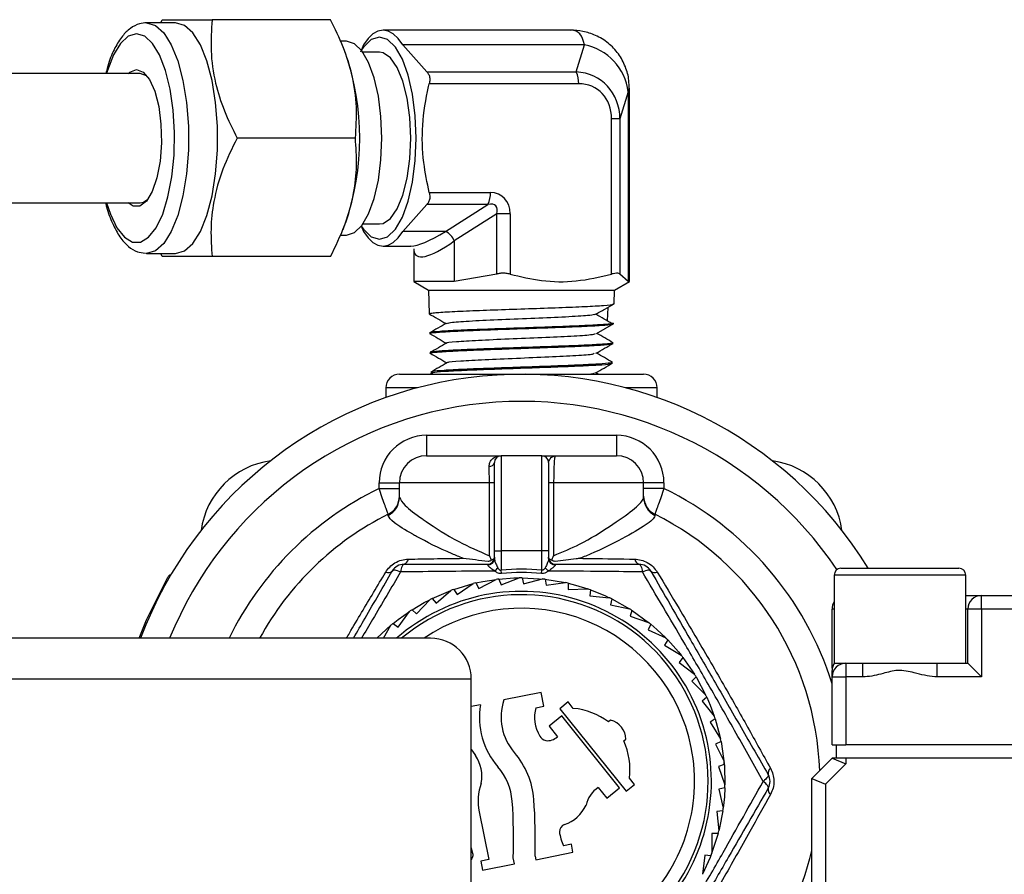
# Model space of a CAD drawing. Units: millimetres. Extents: x 0 to 35765, y 0 to 13284.
# Drawn here: x 1388 to 1461, y 526 to 589 of the extents above; entities that cross this region are included whole.
import ezdxf

# ---------------------------------------------------------------- set-up
doc = ezdxf.new("R2010")
doc.units = ezdxf.units.MM
doc.header["$LTSCALE"] = 7

msp = doc.modelspace()

# ---------------------------------------------------------------- linework, layer by layer
at = {"color": 7, "linetype": 'Continuous'}
for p, q in [((1399.707, 588.98), (1397.565, 588.98)), ((1398.615, 588.98), (1398.721, 589.21)), ((1411.124, 589.21), (1402.393, 589.21)), ((1428.884, 588.43), (1414.997, 588.43)), ((1412.307, 587.62), (1411.856, 587.62)), ((1413.549, 587.365), (1413.339, 586.805)), ((1418.225, 585.358), (1416.446, 587.365)), ((1429.839, 587.365), (1416.446, 587.365)), ((1429.237, 585.358), (1429.839, 587.365)), ((1412.236, 586.731), (1412.048, 587.206)), ((1414.728, 586.805), (1413.514, 586.805)), ((1397.1, 585.24), (1323.745, 585.24)), ((1418.225, 585.358), (1429.237, 585.358)), ((1429.419, 584.492), (1418.407, 584.492)), ((1433.065, 583.9), (1432.463, 581.894)), ((1433.065, 583.9), (1433.065, 569.909)), ((1433.155, 569.909), (1433.155, 584.158)), ((1431.838, 570.46), (1431.838, 581.894)), ((1432.463, 581.894), (1431.838, 581.894)), ((1432.463, 581.894), (1432.463, 570.46)), ((1412.96, 580.48), (1404.23, 580.48)), ((1418.407, 576.467), (1422.913, 576.467)), ((1323.745, 575.72), (1397.1, 575.72)), ((1416.446, 573.595), (1418.225, 575.601)), ((1422.731, 575.601), (1418.225, 575.601)), ((1419.597, 573.595), (1422.731, 575.601)), ((1412.046, 573.748), (1412.236, 574.229)), ((1423.376, 574.908), (1420.242, 572.902)), ((1423.376, 570.46), (1423.376, 574.908)), ((1424.365, 574.908), (1423.376, 574.908)), ((1424.365, 574.908), (1424.365, 570.46)), ((1413.387, 574.027), (1413.549, 573.595)), ((1413.514, 574.155), (1414.728, 574.155)), ((1419.597, 573.595), (1416.446, 573.595)), ((1411.842, 573.34), (1412.307, 573.34)), ((1420.242, 572.902), (1420.242, 569.909)), ((1414.997, 572.53), (1417.057, 572.53)), ((1417.255, 572.331), (1417.255, 569.909)), ((1397.565, 571.98), (1397.497, 571.982)), ((1397.565, 571.98), (1399.707, 571.98)), ((1398.721, 571.75), (1398.617, 571.98)), ((1411.124, 571.75), (1402.393, 571.75)), ((1417.255, 569.909), (1418.345, 569.28)), ((1420.242, 569.909), (1417.255, 569.909)), ((1423.376, 570.46), (1420.242, 569.909)), ((1432.065, 569.28), (1433.155, 569.909)), ((1433.065, 569.909), (1432.463, 570.46)), ((1433.155, 569.909), (1433.065, 569.909)), ((1418.345, 569.28), (1418.399, 567.534)), ((1418.345, 569.28), (1427.705, 569.28)), ((1427.705, 569.28), (1432.065, 569.28)), ((1432.034, 568.264), (1432.065, 569.28)), ((1431.557, 567.995), (1431.528, 567.008)), ((1419.724, 566.8), (1419.642, 566.814)), ((1431.988, 566.807), (1431.99, 566.844)), ((1418.443, 566.124), (1418.445, 566.078)), ((1431.943, 565.351), (1431.945, 565.401)), ((1418.488, 564.681), (1418.49, 564.627)), ((1431.898, 563.897), (1431.9, 563.956)), ((1416.205, 563.08), (1434.205, 563.08)), ((1418.503, 563.184), (1418.683, 563.08)), ((1418.533, 563.233), (1418.535, 563.169)), ((1430.887, 563.08), (1430.69, 563.194)), ((1415.205, 562.08), (1415.205, 561.364)), ((1417.524, 562.08), (1415.205, 562.08)), ((1435.205, 562.08), (1432.886, 562.08)), ((1435.205, 561.364), (1435.205, 562.08)), ((1418.205, 558.58), (1432.205, 558.58)), ((1418.205, 558.58), (1418.205, 557.08)), ((1432.205, 558.58), (1432.205, 557.08)), ((1418.205, 557.08), (1423.705, 557.08)), ((1423.705, 557.08), (1423.705, 550.08)), ((1426.705, 557.08), (1423.705, 557.08)), ((1426.705, 550.08), (1426.705, 557.08)), ((1427.705, 557.08), (1432.205, 557.08)), ((1423.205, 550.08), (1423.205, 556.58)), ((1427.205, 556.58), (1427.205, 550.08)), ((1414.705, 554.661), (1414.705, 555.08)), ((1414.705, 555.08), (1416.205, 555.08)), ((1414.705, 554.661), (1416.205, 554.661)), ((1422.837, 555.08), (1416.205, 555.08)), ((1416.205, 554.01), (1416.205, 555.08)), ((1423.205, 555.08), (1422.837, 555.08)), ((1422.837, 549.707), (1422.837, 555.08)), ((1427.574, 555.08), (1427.205, 555.08)), ((1427.574, 555.08), (1427.574, 549.707)), ((1434.205, 555.08), (1427.574, 555.08)), ((1434.205, 554.01), (1434.205, 555.08)), ((1435.705, 555.08), (1434.205, 555.08)), ((1435.705, 554.661), (1434.205, 554.661)), ((1435.705, 555.08), (1435.705, 554.661)), ((1415.374, 552.678), (1415.375, 552.762)), ((1435.035, 552.762), (1435.037, 552.678)), ((1423.205, 550.08), (1423.705, 550.08)), ((1423.205, 549.5), (1423.205, 550.08)), ((1423.205, 549.58), (1423.205, 549.5)), ((1426.705, 550.08), (1423.705, 550.08)), ((1423.705, 550.08), (1423.705, 548.642)), ((1426.705, 548.642), (1426.705, 550.08)), ((1427.205, 550.08), (1426.705, 550.08)), ((1427.205, 550.08), (1427.205, 549.5)), ((1427.205, 549.5), (1427.205, 549.58)), ((1422.72, 549.026), (1422.705, 549.08)), ((1427.705, 549.08), (1427.69, 549.026)), ((1448.755, 548.78), (1457.455, 548.78)), ((1423.701, 547.563), (1425.036, 548.079)), ((1423.729, 548.393), (1423.705, 548.642)), ((1425.247, 548.08), (1425.361, 547.64)), ((1426.681, 548.393), (1426.705, 548.642)), ((1448.255, 548.28), (1448.255, 541.78)), ((1457.955, 548.28), (1448.255, 548.28)), ((1457.955, 541.78), (1457.955, 548.28)), ((1420.204, 547.221), (1421.643, 547.651)), ((1420.459, 546.846), (1421.643, 547.651)), ((1421.848, 547.699), (1422.059, 547.297)), ((1422.059, 547.297), (1423.327, 547.962)), ((1423.537, 547.987), (1423.701, 547.563)), ((1425.361, 547.64), (1426.747, 548)), ((1426.957, 547.977), (1427.02, 547.527)), ((1427.02, 547.527), (1428.438, 547.727)), ((1428.643, 547.68), (1428.655, 547.226)), ((1418.624, 546.559), (1420.005, 547.15)), ((1418.921, 546.215), (1420.005, 547.15)), ((1420.204, 547.221), (1420.459, 546.846)), ((1428.655, 547.226), (1430.086, 547.263)), ((1430.285, 547.193), (1430.245, 546.741)), ((1430.245, 546.741), (1431.671, 546.615)), ((1457.955, 546.78), (1459.105, 546.78)), ((1459.105, 545.78), (1459.105, 546.78)), ((1459.105, 546.78), (1487.905, 546.78)), ((1417.465, 545.413), (1418.435, 546.465)), ((1418.624, 546.559), (1418.921, 546.215)), ((1431.861, 546.522), (1431.77, 546.077)), ((1431.77, 546.077), (1433.172, 545.789)), ((1431.861, 546.522), (1433.172, 545.789)), ((1416.109, 544.45), (1416.954, 545.606)), ((1417.131, 545.721), (1417.465, 545.413)), ((1433.35, 545.676), (1433.208, 545.244)), ((1433.208, 545.244), (1434.569, 544.798)), ((1448.105, 541.423), (1448.105, 545.78)), ((1448.255, 545.78), (1448.105, 545.78)), ((1458.105, 545.78), (1457.955, 545.78)), ((1458.105, 541.78), (1458.105, 545.78)), ((1459.105, 545.78), (1458.105, 545.78)), ((1459.105, 545.78), (1459.105, 540.78)), ((1487.905, 545.78), (1459.105, 545.78)), ((1414.532, 543.62), (1415.58, 544.584)), ((1415.032, 543.62), (1415.58, 544.584)), ((1415.742, 544.718), (1416.109, 544.45)), ((1434.733, 544.665), (1434.543, 544.252)), ((1434.543, 544.252), (1435.843, 543.655)), ((1418.505, 543.62), (1325.305, 543.62)), ((1435.991, 543.504), (1435.756, 543.115)), ((1435.756, 543.115), (1436.98, 542.373)), ((1437.109, 542.206), (1436.831, 541.847)), ((1436.831, 541.847), (1437.962, 540.97)), ((1437.109, 542.206), (1437.962, 540.97)), ((1448.255, 541.78), (1449.105, 541.78)), ((1449.105, 541.78), (1450.363, 541.78)), ((1449.105, 541.78), (1449.105, 540.78)), ((1450.363, 540.78), (1450.363, 541.78)), ((1450.363, 541.78), (1455.848, 541.78)), ((1455.848, 540.78), (1455.848, 541.78)), ((1455.848, 541.78), (1458.105, 541.78)), ((1459.105, 540.78), (1458.105, 541.78)), ((1421.505, 540.62), (1322.305, 540.62)), ((1421.505, 517.08), (1421.505, 540.62)), ((1438.072, 540.79), (1437.754, 540.465)), ((1437.754, 540.465), (1438.778, 539.465)), ((1448.105, 540.78), (1449.105, 540.78)), ((1448.105, 535.78), (1448.105, 540.78)), ((1449.105, 540.78), (1449.105, 535.78)), ((1450.363, 540.78), (1449.105, 540.78)), ((1459.105, 540.78), (1455.848, 540.78)), ((1426.648, 539.624), (1423.902, 539.076)), ((1426.847, 538.627), (1426.648, 539.624)), ((1422.176, 538.723), (1421.505, 538.589)), ((1426.258, 538.509), (1426.847, 538.627)), ((1428.648, 538.928), (1428.025, 538.427)), ((1429.024, 538.46), (1428.648, 538.928)), ((1438.867, 539.273), (1438.515, 538.986)), ((1438.515, 538.986), (1439.418, 537.876)), ((1428.169, 537.901), (1427.233, 537.149)), ((1428.025, 538.427), (1432.91, 532.346)), ((1432.428, 532.6), (1428.169, 537.901)), ((1431.775, 537.591), (1431.619, 537.466)), ((1439.484, 537.675), (1439.101, 537.431)), ((1439.101, 537.431), (1439.872, 536.224)), ((1427.233, 537.149), (1427.86, 536.37)), ((1432.746, 536.063), (1432.902, 536.188)), ((1439.915, 536.018), (1439.506, 535.818)), ((1439.506, 535.818), (1440.135, 534.532)), ((1448.105, 535.78), (1448.398, 535.78)), ((1448.398, 535.78), (1449.105, 535.78)), ((1448.405, 535.78), (1448.405, 534.78)), ((1497.905, 535.78), (1449.105, 535.78)), ((1440.154, 534.322), (1439.725, 534.17)), ((1446.605, 533.28), (1448.105, 534.78)), ((1449.105, 534.365), (1447.605, 532.865)), ((1448.105, 534.78), (1449.105, 534.365)), ((1448.398, 534.78), (1448.105, 534.78)), ((1449.105, 534.78), (1448.398, 534.78)), ((1449.105, 534.78), (1449.105, 534.365)), ((1497.905, 534.78), (1449.105, 534.78)), ((1439.725, 534.17), (1440.203, 532.821)), ((1432.91, 532.346), (1433.534, 532.847)), ((1433.534, 532.847), (1433.158, 533.315)), ((1446.605, 533.28), (1447.605, 532.865)), ((1446.605, 460.404), (1446.605, 533.28)), ((1447.605, 532.865), (1447.605, 460.404)), ((1430.866, 532.628), (1431.493, 531.849)), ((1431.493, 531.849), (1432.428, 532.6)), ((1440.198, 532.61), (1439.755, 532.508)), ((1439.755, 532.508), (1440.076, 531.113)), ((1422.079, 530.842), (1422.784, 527.312)), ((1440.047, 530.904), (1439.595, 530.853)), ((1439.595, 530.853), (1439.755, 529.43)), ((1439.247, 529.227), (1439.244, 527.796)), ((1439.702, 529.226), (1439.247, 529.227)), ((1421.505, 528.182), (1421.543, 527.994)), ((1426.252, 527.308), (1428.998, 527.856)), ((1428.881, 528.445), (1428.292, 528.327)), ((1428.998, 527.856), (1428.881, 528.445)), ((1422.784, 527.312), (1422.196, 527.194)), ((1422.196, 527.194), (1422.33, 526.525)), ((1424.683, 526.995), (1424.595, 527.435)), ((1426.199, 527.573), (1426.252, 527.308)), ((1438.717, 527.652), (1438.55, 526.23)), ((1439.168, 527.599), (1438.717, 527.652)), ((1422.33, 526.525), (1424.683, 526.995))]:
    msp.add_line(p, q, dxfattribs=at)
at = {"color": 7, "linetype": 'Continuous', "flags": 128}
for points in [[(1397.565, 588.98), (1398.209, 588.794), (1398.825, 588.245), (1399.386, 587.356), (1399.867, 586.167), (1400.247, 584.73), (1400.511, 583.106), (1400.645, 581.368), (1400.645, 579.591), (1400.511, 577.853), (1400.247, 576.23), (1399.867, 574.792), (1399.386, 573.603), (1398.825, 572.715), (1398.209, 572.165), (1397.565, 571.98), (1397.565, 571.98)], [(1399.707, 571.98), (1400.351, 572.165), (1400.967, 572.715), (1401.527, 573.603), (1402.009, 574.792), (1402.389, 576.23), (1402.652, 577.853), (1402.787, 579.591), (1402.787, 581.368), (1402.652, 583.106), (1402.389, 584.73), (1402.009, 586.167), (1401.527, 587.356), (1400.967, 588.245), (1400.351, 588.794), (1399.707, 588.98)], [(1396.82, 588.18), (1396.217, 588), (1395.642, 587.468), (1395.122, 586.61), (1394.682, 585.465), (1394.615, 585.24)], [(1394.615, 575.72), (1394.891, 574.889), (1395.374, 573.882), (1395.924, 573.183), (1396.517, 572.825), (1397.124, 572.825), (1397.716, 573.183), (1398.267, 573.882), (1398.749, 574.889), (1399.142, 576.159), (1399.426, 577.63), (1399.589, 579.234), (1399.621, 580.897), (1399.523, 582.54), (1399.299, 584.086), (1398.958, 585.465), (1398.518, 586.61), (1397.998, 587.468), (1397.423, 588), (1396.82, 588.18), (1396.82, 588.18)], [(1416.446, 587.365), (1416.106, 587.825), (1415.747, 588.159), (1415.375, 588.362), (1414.997, 588.43), (1414.619, 588.362), (1414.248, 588.159), (1413.889, 587.825), (1413.549, 587.365)], [(1412.307, 573.34), (1412.886, 573.519), (1413.436, 574.047), (1413.929, 574.897), (1414.341, 576.028), (1414.651, 577.382), (1414.843, 578.891), (1414.909, 580.48), (1414.843, 582.068), (1414.651, 583.578), (1414.341, 584.931), (1413.929, 586.062), (1413.436, 586.913), (1412.886, 587.441), (1412.307, 587.62)], [(1417.443, 580.48), (1417.375, 582.137), (1417.174, 583.712), (1416.851, 585.125), (1416.421, 586.304), (1415.906, 587.192), (1415.332, 587.743), (1414.728, 587.93), (1414.124, 587.743), (1413.551, 587.192), (1413.394, 586.967)], [(1417.033, 580.48), (1416.966, 581.993), (1416.769, 583.419), (1416.453, 584.674), (1416.038, 585.685), (1415.546, 586.394), (1415.006, 586.759), (1414.728, 586.805)], [(1396.82, 585.54), (1397.318, 585.352), (1397.778, 584.803), (1398.168, 583.933), (1398.457, 582.808), (1398.625, 581.509), (1398.659, 580.134), (1398.557, 578.785), (1398.326, 577.562), (1397.984, 576.555), (1397.555, 575.839), (1397.071, 575.467), (1396.569, 575.467), (1396.195, 575.72)], [(1396.195, 585.24), (1396.323, 585.352), (1396.82, 585.54)], [(1397.66, 584.985), (1397.567, 585.063), (1397.1, 585.24)], [(1413.394, 573.992), (1413.551, 573.767), (1414.124, 573.216), (1414.728, 573.03), (1415.332, 573.216), (1415.906, 573.767), (1416.421, 574.655), (1416.851, 575.835), (1417.174, 577.247), (1417.375, 578.822), (1417.443, 580.48)], [(1414.728, 574.155), (1415.006, 574.201), (1415.546, 574.566), (1416.038, 575.274), (1416.453, 576.285), (1416.769, 577.54), (1416.966, 578.966), (1417.033, 580.48)], [(1397.1, 575.72), (1397.336, 575.764), (1397.66, 575.975)], [(1413.549, 573.595), (1413.889, 573.135), (1414.248, 572.801), (1414.619, 572.598), (1414.997, 572.53), (1415.375, 572.598), (1415.747, 572.801), (1416.106, 573.135), (1416.446, 573.595)], [(1430.741, 566.081), (1431.372, 566.445), (1432.003, 566.81)], [(1416.545, 549.08), (1416.506, 549.07), (1416.468, 549.041), (1416.432, 548.992), (1416.397, 548.926), (1416.366, 548.843), (1416.338, 548.745), (1416.314, 548.635), (1416.295, 548.513)], [(1433.865, 549.08), (1433.904, 549.07), (1433.942, 549.041), (1433.979, 548.992), (1434.013, 548.926), (1434.045, 548.843), (1434.072, 548.745), (1434.096, 548.635), (1434.115, 548.513)], [(1397.011, 543.62), (1397.564, 544.995), (1399.133, 548.121)], [(1416.295, 548.513), (1416.18, 548.557), (1416.072, 548.592), (1415.973, 548.617), (1415.886, 548.631), (1415.811, 548.634), (1415.751, 548.627), (1415.707, 548.608), (1415.679, 548.58)], [(1423.537, 547.987), (1424.631, 548.069), (1425.036, 548.079)], [(1425.247, 548.08), (1426.925, 547.981), (1428.438, 547.727)], [(1434.732, 548.58), (1434.704, 548.608), (1434.659, 548.627), (1434.599, 548.634), (1434.525, 548.631), (1434.437, 548.617), (1434.339, 548.592), (1434.231, 548.557), (1434.115, 548.513)], [(1421.848, 547.699), (1422.349, 547.805), (1423.327, 547.962)], [(1428.643, 547.68), (1429.18, 547.543), (1430.086, 547.263)], [(1430.285, 547.193), (1431.341, 546.767), (1431.671, 546.615)], [(1417.131, 545.721), (1418.039, 546.257), (1418.435, 546.465)], [(1415.742, 544.718), (1416.112, 545.009), (1416.954, 545.606)], [(1433.35, 545.676), (1433.359, 545.67), (1434.569, 544.798)], [(1434.733, 544.665), (1435.185, 544.278), (1435.843, 543.655)], [(1435.991, 543.504), (1436.778, 542.623), (1436.98, 542.373)], [(1438.072, 540.79), (1438.099, 540.745), (1438.778, 539.465)], [(1438.867, 539.273), (1439.118, 538.687), (1439.418, 537.876)], [(1439.484, 537.675), (1439.811, 536.497), (1439.872, 536.224)], [(1439.915, 536.018), (1440.161, 534.228), (1440.203, 532.821)], [(1421.505, 535.439), (1421.593, 535.293), (1421.804, 534.976)], [(1443.392, 533.58), (1443.403, 533.541), (1443.396, 533.494), (1443.373, 533.438), (1443.333, 533.375), (1443.277, 533.306), (1443.206, 533.233), (1443.122, 533.157), (1443.026, 533.08)], [(1443.392, 532.58), (1443.403, 532.618), (1443.396, 532.666), (1443.373, 532.722), (1443.333, 532.784), (1443.277, 532.853), (1443.206, 532.926), (1443.122, 533.002), (1443.026, 533.08)], [(1440.198, 532.61), (1440.161, 531.931), (1440.076, 531.113)], [(1440.047, 530.904), (1439.811, 529.662), (1439.755, 529.43)], [(1439.702, 529.226), (1439.118, 527.472), (1438.55, 526.23)]]:
    msp.add_lwpolyline(points, dxfattribs=at)
at = {"color": 7, "linetype": 'Continuous'}
for centre, radius, start, end in [((1429.068, 583.412), 4.027, 6.96784, 78.95565), ((1394.087, 580.48), 19.195, 340.99434, 19.00566), ((1427.658, 584.574), 1.763, 357.33921, 26.4187), ((1421.153, 576.385), 1.763, 333.5813, 2.66079), ((1419.123, 572.507), 1.187, 19.45752, 66.46597), ((1425.205, 533.08), 30, 31.55611, 159.43111), ((1416.205, 562.08), 1, 90, 180), ((1434.205, 562.08), 1, 0, 90), ((1425.205, 533.08), 28, 33.86048, 157.88737), ((1418.205, 555.08), 3.5, 90, 180), ((1432.205, 555.08), 3.5, 0, 90), ((1418.205, 555.08), 2, 90, 180), ((1423.705, 556.58), 0.5, 90, 180), ((1426.705, 556.58), 0.5, 0, 90), ((1432.205, 555.08), 2, 360, 90), ((1407.528, 550.757), 6, 97.81296, 172.18704), ((1422.826, 556.669), 0.389, 268.56084, 346.7344), ((1442.883, 550.757), 6, 7.81296, 82.18704), ((1425.205, 533.08), 24, 115.94448, 153.94928), ((1425.205, 533.08), 24, 17.41411, 64.05552), ((1414.718, 554.013), 1.487, 296.16284, 359.90179), ((1414.705, 554.103), 1.5, 296.5391, 0), ((1435.705, 554.103), 1.5, 180, 243.4609), ((1435.693, 554.013), 1.487, 180.09821, 243.83716), ((1425.205, 533.08), 22, 116.5391, 151.37396), ((1425.205, 533.08), 22, 2.04734, 63.4609), ((1422.705, 549.58), 0.5, 270, 360), ((1427.705, 549.58), 0.5, 180, 270), ((1416.545, 548.08), 1, 90, 150), ((1416.415, 549.51), 0.45, 286.74376, 353.24645), ((1422.719, 549.513), 0.486, 270.13783, 358.46215), ((1422.443, 549.501), 1.216, 310.44753, 326.15046), ((1427.967, 549.501), 1.216, 213.84954, 229.55247), ((1427.691, 549.513), 0.486, 181.53785, 269.86217), ((1433.995, 549.51), 0.45, 186.75355, 253.25624), ((1433.865, 548.08), 1, 30, 90), ((1448.755, 548.28), 0.5, 90, 180), ((1457.455, 548.28), 0.5, 0, 90), ((1415.371, 548.907), 0.45, 246.75355, 313.25624), ((1425.205, 533.08), 15.634, 84.49429, 95.50571), ((1425.205, 533.08), 15.384, 84.49429, 95.50571), ((1425.205, 533.08), 15, 89.84062, 90.64691), ((1435.04, 548.907), 0.45, 226.74376, 293.24645), ((1425.205, 533.08), 15, 102.93153, 103.73782), ((1425.205, 533.08), 15, 96.38608, 97.19236), ((1425.205, 533.08), 15, 83.29517, 84.10145), ((1425.205, 533.08), 15, 76.74971, 77.556), ((1425.205, 533.08), 14, 11.29517, 131.16152), ((1425.205, 533.08), 13.758, 254.3996, 129.99707), ((1425.205, 533.08), 15, 109.47699, 110.28327), ((1425.205, 533.08), 15, 70.20426, 71.01054), ((1425.205, 533.08), 15, 63.65881, 64.46509), ((1459.105, 545.78), 1, 90, 180), ((1425.205, 533.08), 15, 116.02244, 116.82873), ((1449.105, 545.78), 1, 148.21167, 180), ((1425.205, 533.08), 15, 122.5679, 123.37418), ((1425.205, 533.08), 12.758, 11.29517, 124.2978), ((1425.205, 533.08), 15, 57.11335, 57.91964), ((1425.205, 533.08), 15, 129.11335, 129.91964), ((1425.205, 533.08), 15, 50.5679, 51.37418), ((1418.505, 540.62), 3, 0, 90), ((1425.205, 533.08), 15, 44.02244, 44.82873), ((1425.205, 533.08), 15, 37.47699, 38.28327), ((1449.105, 541.253), 1, 145.06267, 180.00773), ((1449.105, 540.78), 1, 90, 180), ((1425.205, 533.08), 15, 30.93153, 31.73782), ((1425.205, 533.08), 15, 24.38608, 25.19236), ((1427.702, 537.814), 5.6, 170.65232, 220.86989), ((1427.7, 537.821), 4, 161.72045, 220.86989), ((1428.926, 537.813), 2.757, 165.3632, 210.31918), ((1428.529, 533.284), 5.2, 53.54255, 84.53351), ((1431.422, 536.153), 1.481, 1.34669, 76.2165), ((1425.205, 533.08), 15, 17.84062, 18.64691), ((1425.205, 533.08), 14, 254.67549, 11.29517), ((1427.133, 536.731), 0.664, 207.91542, 257.77296), ((1427.112, 537.175), 1.098, 263.7254, 312.89755), ((1427.996, 533.946), 5.2, 353.02968, 24.02064), ((1425.205, 533.08), 15, 11.29517, 12.10145), ((1425.205, 533.08), 12.758, 253.1418, 11.29517), ((1420.17, 531.305), 5.958, 4.22312, 40.86989), ((1419.672, 533.467), 2.612, 348.38273, 35.30408), ((1425.205, 533.08), 15, 4.74971, 5.556), ((1420.171, 531.297), 4.358, 4.22312, 40.86989), ((1443.829, 533.683), 0.45, 126.75355, 193.25624), ((1442.526, 533.08), 1, 330, 30), ((1425.959, 531.617), 3.957, 160.45484, 191.29517), ((1425.205, 533.08), 15, 358.20426, 359.01054), ((1431.973, 530.894), 2.057, 122.53649, 167.68535), ((1443.829, 532.477), 0.45, 166.74376, 233.24645), ((1386.646, 528.822), 37.975, 357.90679, 4.22312), ((1386.644, 528.829), 39.575, 358.18144, 4.22312), ((1427.495, 532.467), 2.716, 288.91694, 335.31271), ((1425.205, 533.08), 15, 351.65881, 352.46509), ((1428.558, 529.363), 0.565, 108.91694, 180.53841), ((1431.928, 529.939), 3.977, 188.40847, 203.91171), ((1425.205, 533.08), 15, 345.11335, 345.91964), ((1425.205, 533.08), 22, 296.5391, 346.58799), ((1425.205, 533.08), 15, 338.5679, 339.37418)]:
    msp.add_arc(centre, radius, start, end, dxfattribs=at)
for centre, major_axis, ratio, start_param, end_param in [((1425.205, 580.48), (4.073, 7.859), 0.293874, 5.910707, 6.434306), ((1428.248, 581.028), (3.033, 3.534), 0.828301, 5.53152, 6.849636), ((1428.612, 581.028), (2.263, 2.998), 0.76693, 5.489793, 6.807909), ((1425.205, 580.48), (7.93, 3.771), 0.148378, 6.062072, 6.210064), ((1422.429, 574.389), (1.358, 1.799), 0.76693, 5.489793, 6.807909), ((1422.065, 574.389), (1.26, 1.085), 0.464622, 5.642183, 6.960299), ((1425.205, 580.48), (8.543, 7.813), 0.171797, 3.327275, 3.850874), ((1425.205, 580.48), (7.783, 8.627), 0.187724, 2.96928, 3.832961), ((1425.205, 580.48), (8.543, 7.813), 0.171797, 3.292987, 3.327275), ((1425.205, 580.48), (7.783, 8.627), 0.187724, 2.936443, 2.96928)]:
    msp.add_ellipse(centre, major_axis=major_axis, ratio=ratio, start_param=start_param, end_param=end_param, dxfattribs=at)
for points, knots in [([(1397.565, 588.98), (1397.389, 588.964), (1396.962, 588.927), (1396.343, 588.591), (1395.742, 588.002), (1395.205, 587.135), (1394.795, 586.199), (1394.613, 585.486), (1394.55, 585.24)], [0, 0, 0, 0, 0.118823, 0.287823, 0.466615, 0.669578, 0.886053, 1, 1, 1, 1]), ([(1398.721, 589.21), (1398.763, 589.21), (1398.896, 589.21), (1399.338, 589.21), (1400.414, 589.21), (1401.657, 589.21), (1402.393, 589.21)], [0, 0, 0, 0, 0.1180516, 0.3689448, 0.6259229, 1, 1, 1, 1]), ([(1402.393, 589.21), (1402.343, 588.452), (1402.241, 586.92), (1402.563, 584.651), (1403.247, 582.481), (1403.9, 581.151), (1404.23, 580.48)], [0, 0, 0, 0, 0.264605, 0.534948, 0.765343, 1, 1, 1, 1]), ([(1412.96, 580.48), (1413.011, 581.237), (1413.112, 582.769), (1412.79, 585.039), (1412.106, 587.208), (1411.453, 588.539), (1411.124, 589.21)], [0, 0, 0, 0, 0.264605, 0.534948, 0.765343, 1, 1, 1, 1]), ([(1433.131, 584.127), (1433.134, 584.331), (1433.142, 584.872), (1432.893, 585.766), (1432.383, 586.717), (1431.623, 587.516), (1430.711, 588.082), (1429.756, 588.367), (1429.106, 588.46), (1428.8, 588.427), (1428.787, 588.425)], [0, 0, 0, 0, 0.0913278, 0.2432329, 0.3996426, 0.5581225, 0.7172884, 0.8604321, 0.9938717, 1, 1, 1, 1]), ([(1418.225, 585.358), (1418.276, 585.3), (1418.378, 585.184), (1418.448, 584.92), (1418.447, 584.679), (1418.417, 584.537), (1418.407, 584.492)], [0, 0, 0, 0, 0.292147, 0.585, 0.869386, 1, 1, 1, 1]), ([(1418.407, 576.467), (1418.252, 577.201), (1417.905, 578.835), (1417.841, 581.487), (1418.152, 583.423), (1418.39, 584.421), (1418.407, 584.492)], [0, 0, 0, 0, 0.277808, 0.618782, 0.972832, 1, 1, 1, 1]), ([(1404.23, 580.48), (1403.861, 579.722), (1403.114, 578.19), (1402.482, 575.921), (1402.253, 573.751), (1402.346, 572.421), (1402.393, 571.75)], [0, 0, 0, 0, 0.264605, 0.534948, 0.765343, 1, 1, 1, 1]), ([(1411.124, 571.75), (1411.493, 572.507), (1412.239, 574.039), (1412.872, 576.309), (1413.1, 578.478), (1413.007, 579.809), (1412.96, 580.48)], [0, 0, 0, 0, 0.264605, 0.534948, 0.765343, 1, 1, 1, 1]), ([(1418.407, 576.467), (1418.425, 576.366), (1418.46, 576.164), (1418.415, 575.884), (1418.325, 575.701), (1418.249, 575.625), (1418.225, 575.601)], [0, 0, 0, 0, 0.292175, 0.585027, 0.869412, 1, 1, 1, 1]), ([(1394.543, 575.72), (1394.565, 575.621), (1394.696, 575.051), (1395.041, 574.179), (1395.566, 573.187), (1396.176, 572.502), (1396.813, 572.076), (1397.265, 572.026), (1397.458, 572.005)], [0, 0, 0, 0, 0.045307, 0.262356, 0.483762, 0.687684, 0.866093, 1, 1, 1, 1]), ([(1402.393, 571.75), (1401.657, 571.75), (1400.427, 571.75), (1399.344, 571.75), (1398.898, 571.75), (1398.763, 571.75), (1398.721, 571.75)], [0, 0, 0, 0, 0.374075, 0.624629, 0.881949, 1, 1, 1, 1]), ([(1424.365, 570.46), (1424.268, 570.483), (1424.073, 570.527), (1423.761, 570.535), (1423.527, 570.506), (1423.412, 570.471), (1423.376, 570.46)], [0, 0, 0, 0, 0.292175, 0.585027, 0.869412, 1, 1, 1, 1]), ([(1424.365, 570.46), (1425.134, 570.277), (1426.734, 569.894), (1429.28, 569.861), (1430.975, 570.258), (1431.838, 570.46)], [0, 0, 0, 0, 0.312406, 0.649969, 1, 1, 1, 1]), ([(1432.463, 570.46), (1432.439, 570.483), (1432.391, 570.527), (1432.208, 570.535), (1432.01, 570.506), (1431.879, 570.471), (1431.838, 570.46)], [0, 0, 0, 0, 0.292147, 0.585, 0.869386, 1, 1, 1, 1]), ([(1418.439, 567.535), (1418.481, 567.559), (1418.57, 567.608), (1419.632, 567.683), (1421.295, 567.761), (1423.418, 567.839), (1425.741, 567.917), (1428.002, 567.995), (1429.966, 568.074), (1431.331, 568.149), (1432.008, 568.216), (1431.959, 568.246), (1431.949, 568.252)], [0, 0, 0, 0, 0.096858, 0.2064119, 0.3160116, 0.42565, 0.5353195, 0.645027, 0.7547816, 0.8645767, 0.9744097, 1, 1, 1, 1]), ([(1430.614, 567.487), (1430.861, 567.617), (1431.365, 567.883), (1431.806, 568.132), (1432.031, 568.26)], [0, 0, 0, 0, 0.490015, 1, 1, 1, 1]), ([(1418.39, 567.534), (1418.602, 567.412), (1419.014, 567.174), (1419.427, 566.935), (1419.627, 566.819)], [0, 0, 0, 0, 0.514205, 1, 1, 1, 1]), ([(1419.738, 566.834), (1419.815, 566.861), (1419.989, 566.923), (1421.489, 567.018), (1423.69, 567.12), (1426.224, 567.222), (1428.523, 567.324), (1430.17, 567.417), (1430.469, 567.477), (1430.597, 567.503)], [0, 0, 0, 0, 0.122314, 0.27467, 0.427098, 0.579597, 0.732168, 0.88481, 1, 1, 1, 1]), ([(1431.884, 566.797), (1431.686, 566.914), (1431.289, 567.15), (1430.891, 567.385), (1430.692, 567.502)], [0, 0, 0, 0, 0.500018, 1, 1, 1, 1]), ([(1419.654, 566.835), (1419.451, 566.717), (1419.043, 566.481), (1418.635, 566.245), (1418.431, 566.127)], [0, 0, 0, 0, 0.4999, 1, 1, 1, 1]), ([(1418.536, 566.081), (1418.512, 566.091), (1418.428, 566.127), (1419.083, 566.189), (1420.419, 566.268), (1422.344, 566.346), (1424.581, 566.424), (1426.892, 566.502), (1429.018, 566.58), (1430.698, 566.658), (1431.796, 566.734), (1431.908, 566.784), (1431.962, 566.808)], [0, 0, 0, 0, 0.041412, 0.148678, 0.255974, 0.363316, 0.470701, 0.578122, 0.685573, 0.793067, 0.900605, 1, 1, 1, 1]), ([(1431.954, 566.845), (1431.908, 566.823), (1431.81, 566.775), (1430.737, 566.703), (1429.07, 566.625), (1426.951, 566.547), (1424.639, 566.469), (1422.395, 566.391), (1420.458, 566.314), (1419.105, 566.236), (1418.433, 566.174), (1418.513, 566.137), (1418.536, 566.127)], [0, 0, 0, 0, 0.09638, 0.20402, 0.311549, 0.419086, 0.526589, 0.634045, 0.74146, 0.848842, 0.956193, 1, 1, 1, 1]), ([(1418.426, 566.085), (1418.638, 565.963), (1419.05, 565.724), (1419.463, 565.485), (1419.664, 565.369)], [0, 0, 0, 0, 0.512616, 1, 1, 1, 1]), ([(1419.707, 565.383), (1419.703, 565.384), (1419.577, 565.419), (1420.326, 565.489), (1421.916, 565.591), (1424.259, 565.693), (1426.761, 565.795), (1428.945, 565.896), (1430.425, 565.992), (1430.587, 566.053), (1430.66, 566.081)], [0, 0, 0, 0, 0.005207, 0.151088, 0.297038, 0.443058, 0.589146, 0.735303, 0.881529, 1, 1, 1, 1]), ([(1431.952, 565.407), (1431.748, 565.525), (1431.352, 565.754), (1430.956, 565.983), (1430.764, 566.094)], [0, 0, 0, 0, 0.514882, 1, 1, 1, 1]), ([(1418.492, 564.627), (1418.491, 564.627), (1418.365, 564.653), (1418.808, 564.705), (1419.852, 564.783), (1421.592, 564.861), (1423.716, 564.94), (1426.018, 565.018), (1428.224, 565.096), (1430.106, 565.174), (1431.381, 565.252), (1431.983, 565.312), (1431.885, 565.346), (1431.863, 565.354)], [0, 0, 0, 0, 0.000702, 0.107965, 0.21527, 0.322609, 0.42998, 0.537395, 0.644855, 0.752351, 0.859876, 0.967445, 1, 1, 1, 1]), ([(1431.866, 565.404), (1431.889, 565.396), (1431.99, 565.363), (1431.396, 565.304), (1430.129, 565.226), (1428.251, 565.148), (1426.046, 565.071), (1423.742, 564.993), (1421.612, 564.916), (1419.865, 564.838), (1418.812, 564.76), (1418.365, 564.708), (1418.492, 564.682), (1418.494, 564.681)], [0, 0, 0, 0, 0.030941, 0.138588, 0.246202, 0.353782, 0.461315, 0.568807, 0.676266, 0.783693, 0.891073, 0.998412, 1, 1, 1, 1]), ([(1419.688, 565.383), (1419.485, 565.265), (1419.077, 565.029), (1418.67, 564.793), (1418.466, 564.675)], [0, 0, 0, 0, 0.499932, 1, 1, 1, 1]), ([(1430.695, 564.625), (1430.906, 564.747), (1431.328, 564.992), (1431.75, 565.236), (1431.961, 565.358)], [0, 0, 0, 0, 0.499903, 1, 1, 1, 1]), ([(1418.459, 564.639), (1418.67, 564.517), (1419.084, 564.277), (1419.499, 564.037), (1419.702, 563.919)], [0, 0, 0, 0, 0.509155, 1, 1, 1, 1]), ([(1419.821, 563.939), (1419.809, 563.946), (1419.735, 563.987), (1420.64, 564.061), (1422.415, 564.163), (1424.816, 564.265), (1427.284, 564.367), (1429.309, 564.469), (1430.514, 564.555), (1430.55, 564.607), (1430.563, 564.625)], [0, 0, 0, 0, 0.028954, 0.177452, 0.32602, 0.474658, 0.623368, 0.772148, 0.920998, 1, 1, 1, 1]), ([(1431.924, 563.952), (1431.72, 564.07), (1431.321, 564.3), (1430.922, 564.531), (1430.727, 564.644)], [0, 0, 0, 0, 0.511297, 1, 1, 1, 1]), ([(1419.737, 563.939), (1419.534, 563.821), (1419.126, 563.585), (1418.719, 563.35), (1418.515, 563.232)], [0, 0, 0, 0, 0.499918, 1, 1, 1, 1]), ([(1431.817, 563.959), (1431.815, 563.941), (1431.81, 563.897), (1430.936, 563.828), (1429.417, 563.75), (1427.395, 563.673), (1425.135, 563.595), (1422.885, 563.517), (1420.89, 563.439), (1419.415, 563.362), (1418.596, 563.294), (1418.615, 563.252), (1418.622, 563.236)], [0, 0, 0, 0, 0.073489, 0.181106, 0.288675, 0.396204, 0.5037, 0.611163, 0.718579, 0.825953, 0.933292, 1, 1, 1, 1]), ([(1418.624, 563.172), (1418.617, 563.188), (1418.6, 563.23), (1419.422, 563.299), (1420.898, 563.377), (1422.892, 563.455), (1425.14, 563.533), (1427.398, 563.612), (1429.417, 563.69), (1430.934, 563.768), (1431.808, 563.837), (1431.814, 563.881), (1431.816, 563.899)], [0, 0, 0, 0, 0.067256, 0.174508, 0.281807, 0.38915, 0.496527, 0.603935, 0.711389, 0.818886, 0.926421, 1, 1, 1, 1]), ([(1430.657, 563.174), (1430.867, 563.296), (1431.289, 563.541), (1431.711, 563.785), (1431.922, 563.907)], [0, 0, 0, 0, 0.499934, 1, 1, 1, 1]), ([(1429.909, 563.08), (1430.195, 563.101), (1430.616, 563.133), (1430.563, 563.164), (1430.545, 563.174)], [0, 0, 0, 0, 0.677121, 1, 1, 1, 1]), ([(1422.816, 556.28), (1422.827, 556.383), (1422.851, 556.628), (1423.115, 556.932), (1423.431, 557.062), (1423.645, 557.08), (1423.703, 557.08), (1423.705, 557.08)], [0, 0, 0, 0, 0.2080466, 0.4928382, 0.8614761, 0.9952844, 1, 1, 1, 1]), ([(1426.705, 557.08), (1426.731, 557.08), (1426.808, 557.08), (1427.279, 557.08), (1427.619, 557.08), (1427.704, 557.08), (1427.705, 557.08)], [0, 0, 0, 0, 0.266002, 0.818084, 0.996349, 1, 1, 1, 1]), ([(1427.205, 556.58), (1427.22, 556.637), (1427.271, 556.841), (1427.495, 557.039), (1427.65, 557.077), (1427.691, 557.079), (1427.702, 557.08), (1427.704, 557.08), (1427.705, 557.08)], [0, 0, 0, 0, 0.224742, 0.795591, 0.949636, 0.987767, 0.995604, 1, 1, 1, 1]), ([(1427.705, 557.08), (1427.69, 557.066), (1427.658, 557.037), (1427.62, 556.771), (1427.593, 556.321), (1427.577, 555.736), (1427.575, 555.298), (1427.574, 555.08)], [0, 0, 0, 0, 0.1785796, 0.3926621, 0.5978445, 0.7992031, 1, 1, 1, 1]), ([(1422.837, 555.08), (1422.836, 555.3), (1422.834, 555.736), (1422.822, 556.1), (1422.816, 556.28)], [0, 0, 0, 0, 0.506093, 1, 1, 1, 1]), ([(1415.375, 552.762), (1415.369, 552.779), (1415.356, 552.814), (1415.258, 553.087), (1415.111, 553.5), (1414.919, 554.044), (1414.776, 554.456), (1414.705, 554.661)], [0, 0, 0, 0, 0.196913, 0.389639, 0.584812, 0.793515, 1, 1, 1, 1]), ([(1435.705, 554.661), (1435.634, 554.456), (1435.492, 554.044), (1435.3, 553.5), (1435.152, 553.087), (1435.054, 552.814), (1435.041, 552.779), (1435.035, 552.762)], [0, 0, 0, 0, 0.206485, 0.415188, 0.610361, 0.803087, 1, 1, 1, 1]), ([(1416.205, 554.01), (1416.292, 553.833), (1416.47, 553.473), (1417.436, 552.739), (1418.732, 551.846), (1420.255, 550.831), (1422.062, 550.044), (1422.837, 549.707)], [0, 0, 0, 0, 0.2287781, 0.4659464, 0.503762, 0.7872746, 1, 1, 1, 1]), ([(1427.574, 549.707), (1428.225, 549.983), (1429.775, 550.64), (1431.819, 551.93), (1433.527, 553.128), (1434.165, 553.764), (1434.199, 553.971), (1434.205, 554.01)], [0, 0, 0, 0, 0.17753, 0.422713, 0.682024, 0.939464, 1, 1, 1, 1]), ([(1420.895, 549.516), (1420.624, 549.626), (1419.324, 550.152), (1418.079, 550.789), (1416.683, 551.564), (1415.647, 552.203), (1415.464, 552.521), (1415.374, 552.678)], [0, 0, 0, 0, 0.086711, 0.416141, 0.459859, 0.734156, 1, 1, 1, 1]), ([(1435.037, 552.678), (1435.031, 552.642), (1434.998, 552.458), (1434.322, 551.904), (1432.487, 550.854), (1430.699, 549.987), (1429.658, 549.572), (1429.516, 549.516)], [0, 0, 0, 0, 0.070528, 0.369191, 0.669058, 0.954925, 1, 1, 1, 1]), ([(1416.862, 549.457), (1417.486, 549.468), (1418.796, 549.49), (1420.173, 549.507), (1420.895, 549.516)], [0, 0, 0, 0, 0.476617, 1, 1, 1, 1]), ([(1422.735, 549.293), (1422.122, 549.357), (1421.504, 549.421), (1420.899, 549.515), (1420.895, 549.516)], [0, 0, 0, 0, 0.993155, 1, 1, 1, 1]), ([(1422.837, 549.707), (1422.838, 549.705), (1422.887, 549.593), (1422.932, 549.482), (1422.977, 549.373)], [0, 0, 0, 0, 0.021806, 1, 1, 1, 1]), ([(1423.205, 549.609), (1423.205, 549.608), (1423.205, 549.568), (1423.186, 549.5), (1423.105, 549.424), (1423.025, 549.388), (1422.979, 549.373), (1422.977, 549.373)], [0, 0, 0, 0, 0.008349, 0.381633, 0.692454, 0.98731, 1, 1, 1, 1]), ([(1427.434, 549.373), (1427.432, 549.373), (1427.386, 549.388), (1427.305, 549.424), (1427.224, 549.5), (1427.205, 549.568), (1427.205, 549.608), (1427.205, 549.609)], [0, 0, 0, 0, 0.01269, 0.307546, 0.618367, 0.991651, 1, 1, 1, 1]), ([(1427.434, 549.373), (1427.478, 549.482), (1427.524, 549.593), (1427.573, 549.705), (1427.574, 549.707)], [0, 0, 0, 0, 0.978194, 1, 1, 1, 1]), ([(1429.516, 549.516), (1429.512, 549.515), (1429.421, 549.501), (1428.814, 549.409), (1428.2, 549.347), (1427.675, 549.293)], [0, 0, 0, 0, 0.006844, 0.150673, 1, 1, 1, 1]), ([(1429.516, 549.516), (1429.797, 549.513), (1431.176, 549.497), (1432.497, 549.475), (1433.548, 549.457)], [0, 0, 0, 0, 0.203928, 1, 1, 1, 1]), ([(1415.193, 548.494), (1415.285, 548.625), (1415.464, 548.882), (1415.875, 549.198), (1416.361, 549.413), (1416.696, 549.443), (1416.862, 549.457)], [0, 0, 0, 0, 0.245931, 0.482892, 0.743125, 1, 1, 1, 1]), ([(1416.545, 549.08), (1417.553, 549.08), (1419.578, 549.08), (1421.66, 549.08), (1422.705, 549.08)], [0, 0, 0, 0, 0.498002, 1, 1, 1, 1]), ([(1423.232, 548.576), (1423.139, 548.637), (1422.961, 548.754), (1422.792, 548.908), (1422.728, 548.992), (1422.722, 549.02), (1422.72, 549.026)], [0, 0, 0, 0, 0.386039, 0.735114, 0.938132, 1, 1, 1, 1]), ([(1422.977, 549.373), (1422.945, 549.351), (1422.881, 549.308), (1422.793, 549.29), (1422.745, 549.293), (1422.735, 549.293)], [0, 0, 0, 0, 0.439369, 0.881299, 1, 1, 1, 1]), ([(1423.205, 549.5), (1423.212, 549.452), (1423.227, 549.337), (1423.317, 549.096), (1423.406, 548.916), (1423.453, 548.824)], [0, 0, 0, 0, 0.259007, 0.616384, 1, 1, 1, 1]), ([(1423.453, 548.824), (1423.478, 548.782), (1423.515, 548.723), (1423.578, 548.67), (1423.622, 548.647), (1423.663, 548.637), (1423.692, 548.64), (1423.705, 548.642)], [0, 0, 0, 0, 0.44146, 0.63521, 0.737484, 0.886436, 1, 1, 1, 1]), ([(1426.958, 548.824), (1426.933, 548.783), (1426.898, 548.727), (1426.831, 548.668), (1426.789, 548.647), (1426.745, 548.638), (1426.722, 548.64), (1426.705, 548.642)], [0, 0, 0, 0, 0.43542, 0.5996768, 0.8006503, 0.8513389, 1, 1, 1, 1]), ([(1427.205, 549.5), (1427.2, 549.457), (1427.187, 549.354), (1427.102, 549.115), (1427.01, 548.929), (1426.958, 548.824)], [0, 0, 0, 0, 0.230957, 0.565579, 1, 1, 1, 1]), ([(1427.69, 549.026), (1427.681, 549.003), (1427.671, 548.976), (1427.605, 548.897), (1427.467, 548.768), (1427.284, 548.645), (1427.179, 548.576)], [0, 0, 0, 0, 0.2025258, 0.2367444, 0.564194, 1, 1, 1, 1]), ([(1427.675, 549.293), (1427.638, 549.294), (1427.563, 549.296), (1427.482, 549.336), (1427.443, 549.366), (1427.434, 549.373)], [0, 0, 0, 0, 0.433638, 0.865311, 1, 1, 1, 1]), ([(1427.705, 549.08), (1428.853, 549.08), (1430.934, 549.08), (1432.958, 549.08), (1433.865, 549.08)], [0, 0, 0, 0, 0.551398, 1, 1, 1, 1]), ([(1433.548, 549.457), (1433.708, 549.444), (1434.02, 549.417), (1434.499, 549.219), (1434.928, 548.906), (1435.121, 548.631), (1435.217, 548.494)], [0, 0, 0, 0, 0.245931, 0.482892, 0.743125, 1, 1, 1, 1]), ([(1399.372, 548.332), (1399.315, 548.3), (1399.218, 548.246), (1399.156, 548.16), (1399.133, 548.122), (1399.133, 548.121)], [0, 0, 0, 0, 0.574141, 0.989769, 1, 1, 1, 1]), ([(1412.296, 543.62), (1412.371, 543.748), (1413.038, 544.898), (1414.03, 546.551), (1414.895, 547.997), (1415.193, 548.494)], [0, 0, 0, 0, 0.075873, 0.682132, 1, 1, 1, 1]), ([(1412.815, 543.62), (1413.101, 544.115), (1414.074, 545.799), (1415.015, 547.429), (1415.679, 548.58)], [0, 0, 0, 0, 0.294368, 1, 1, 1, 1]), ([(1416.295, 548.513), (1415.608, 547.357), (1414.653, 545.751), (1413.681, 544.087), (1413.409, 543.62)], [0, 0, 0, 0, 0.719542, 1, 1, 1, 1]), ([(1423.232, 548.576), (1423.103, 548.575), (1421.87, 548.57), (1419.532, 548.551), (1417.378, 548.526), (1416.295, 548.513)], [0, 0, 0, 0, 0.054836, 0.52507, 1, 1, 1, 1]), ([(1423.729, 548.393), (1423.671, 548.392), (1423.555, 548.392), (1423.38, 548.458), (1423.285, 548.533), (1423.232, 548.576)], [0, 0, 0, 0, 0.306018, 0.612105, 1, 1, 1, 1]), ([(1427.179, 548.576), (1427.127, 548.534), (1427.022, 548.451), (1426.842, 548.388), (1426.726, 548.391), (1426.681, 548.393)], [0, 0, 0, 0, 0.382045, 0.76544, 1, 1, 1, 1]), ([(1434.115, 548.513), (1433.186, 548.524), (1430.909, 548.552), (1428.565, 548.567), (1427.179, 548.576)], [0, 0, 0, 0, 0.4085379, 1, 1, 1, 1]), ([(1443.026, 533.08), (1442.368, 534.251), (1441.043, 536.611), (1439.075, 540.066), (1436.739, 544.089), (1435.132, 546.799), (1434.115, 548.513)], [0, 0, 0, 0, 0.229964, 0.463325, 0.660687, 1, 1, 1, 1]), ([(1434.732, 548.58), (1435.701, 546.9), (1437.231, 544.251), (1439.482, 540.352), (1441.413, 537.006), (1442.728, 534.729), (1443.392, 533.58)], [0, 0, 0, 0, 0.34002, 0.536486, 0.766137, 1, 1, 1, 1]), ([(1435.217, 548.494), (1435.749, 547.607), (1436.949, 545.606), (1438.927, 542.249), (1440.903, 538.802), (1442.461, 536.022), (1443.279, 534.55), (1443.56, 534.043)], [0, 0, 0, 0, 0.192489, 0.434213, 0.682921, 0.890936, 1, 1, 1, 1]), ([(1448.105, 540.78), (1448.105, 540.781), (1448.105, 540.789), (1448.105, 541.029), (1448.105, 541.18), (1448.105, 541.248)], [0, 0, 0, 0, 0.063838, 0.580767, 1, 1, 1, 1]), ([(1455.848, 540.78), (1455.787, 540.781), (1455.216, 540.791), (1454.269, 541.069), (1452.982, 541.346), (1451.781, 540.999), (1450.927, 540.79), (1450.418, 540.781), (1450.363, 540.78)], [0, 0, 0, 0, 0.03298, 0.307288, 0.528811, 0.726349, 0.96992, 1, 1, 1, 1]), ([(1443.56, 534.043), (1443.628, 533.899), (1443.761, 533.615), (1443.829, 533.1), (1443.773, 532.572), (1443.631, 532.268), (1443.56, 532.116)], [0, 0, 0, 0, 0.245931, 0.482892, 0.743125, 1, 1, 1, 1]), ([(1434.115, 517.647), (1434.801, 518.802), (1436.182, 521.13), (1438.191, 524.562), (1440.507, 528.596), (1442.05, 531.343), (1443.026, 533.08)], [0, 0, 0, 0, 0.229964, 0.463325, 0.660687, 1, 1, 1, 1]), ([(1443.392, 532.58), (1442.422, 530.9), (1440.893, 528.251), (1438.641, 524.352), (1436.71, 521.006), (1435.395, 518.729), (1434.732, 517.58)], [0, 0, 0, 0, 0.34002, 0.536486, 0.766137, 1, 1, 1, 1]), ([(1443.56, 532.116), (1443.058, 531.212), (1441.925, 529.173), (1440.007, 525.781), (1438.01, 522.346), (1436.381, 519.607), (1435.515, 518.162), (1435.217, 517.665)], [0, 0, 0, 0, 0.192489, 0.434213, 0.682921, 0.890936, 1, 1, 1, 1]), ([(1421.543, 527.994), (1421.593, 527.805), (1421.658, 527.562), (1421.533, 527.362), (1421.505, 527.318)], [0, 0, 0, 0, 0.7813263, 1, 1, 1, 1])]:
    msp.add_open_spline(points, degree=3, knots=knots, dxfattribs=at)

doc.saveas('drawing.dxf')
